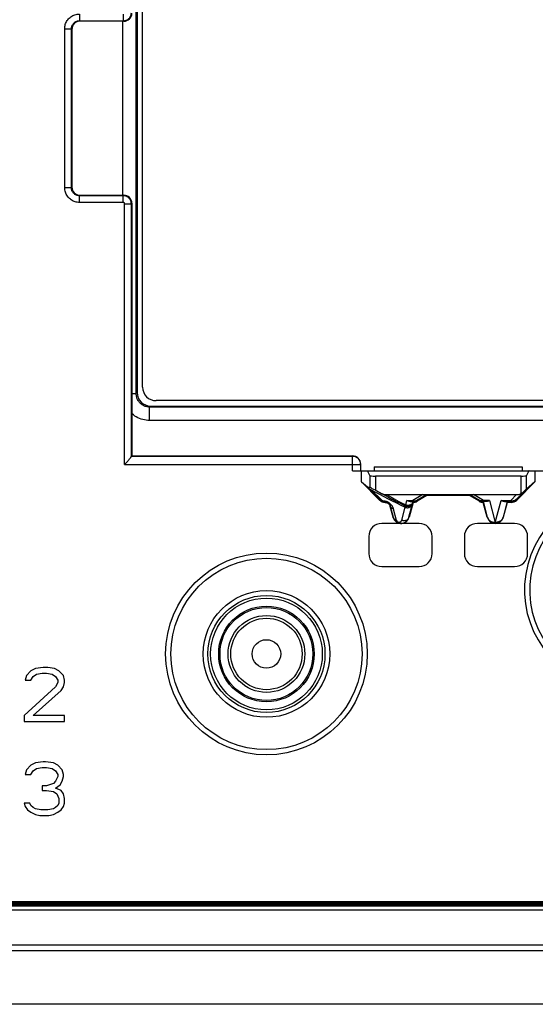
# Model space of a CAD drawing. Units: millimetres. Extents: x 100.6 to 190.6, y 63.1 to 153.1.
# Drawn here: x 118.5 to 137.6, y 63.1 to 99.7 of the extents above; entities that cross this region are included whole.
import ezdxf

# ---------------------------------------------------------------- set-up
doc = ezdxf.new("R2010")
doc.units = ezdxf.units.MM
doc.header["$LTSCALE"] = 16.335
doc.layers.get('0').update_dxf_attribs({"linetype": 'CONTINUOUS'})
for name, color, linetype in [('ASSI', 7, 'CONTINUOUS'), ('RACCORDO', 7, 'CONTINUOUS'), ('SMUSSO', 7, 'CONTINUOUS')]:
    doc.layers.add(name, color=color, linetype=linetype)

msp = doc.modelspace()

# ---------------------------------------------------------------- linework, layer by layer
at = {"color": 250, "linetype": 'CONTINUOUS'}
for p, q in [((122.812, 85.796), (122.812, 130.474)), ((120.704, 99.881), (120.704, 99.631)), ((122.331, 99.881), (122.331, 99.631)), ((120.704, 99.631), (120.722, 99.612)), ((120.704, 99.631), (122.331, 99.631)), ((122.313, 93.158), (122.313, 99.612)), ((122.331, 99.631), (122.349, 99.612)), ((120.154, 93.439), (120.154, 99.331)), ((120.154, 99.331), (120.404, 99.331)), ((120.404, 93.439), (120.404, 99.331)), ((120.404, 99.331), (120.422, 99.312)), ((120.154, 93.439), (120.404, 93.439)), ((120.404, 93.439), (120.422, 93.458)), ((120.704, 93.139), (120.722, 93.158)), ((120.704, 92.889), (120.704, 93.139)), ((122.331, 93.139), (120.704, 93.139)), ((122.331, 92.889), (120.704, 92.889)), ((122.349, 93.158), (122.331, 93.139)), ((122.331, 92.889), (122.331, 93.139)), ((122.381, 83.167), (122.381, 92.839)), ((122.381, 92.839), (122.631, 92.839)), ((122.649, 92.858), (122.631, 92.839)), ((122.631, 83.462), (122.631, 92.839)), ((122.649, 85.796), (122.812, 85.796)), ((122.812, 85.796), (122.849, 85.834)), ((123.311, 85.298), (123.348, 85.335)), ((123.311, 84.799), (123.311, 85.298)), ((167.988, 85.298), (123.311, 85.298)), ((167.988, 84.799), (123.311, 84.799)), ((130.849, 83.467), (122.632, 83.467)), ((130.849, 82.935), (130.849, 83.485)), ((122.381, 83.167), (131.149, 83.167)), ((131.402, 82.93), (137.397, 82.93)), ((131.494, 82.754), (131.494, 82.319)), ((131.694, 82.735), (131.694, 82.214)), ((137.105, 82.089), (137.105, 82.735)), ((137.305, 82.255), (137.305, 82.754)), ((131.44, 82.281), (131.857, 81.862)), ((131.543, 82.226), (131.918, 81.85)), ((131.857, 81.862), (131.851, 81.848)), ((133.457, 82.047), (133.084, 81.828)), ((135.715, 81.828), (135.342, 82.047)), ((136.936, 82.047), (136.722, 81.828)), ((136.934, 81.881), (136.948, 81.848)), ((132.058, 81.774), (132.056, 81.76)), ((132.244, 81.625), (132.243, 81.612)), ((132.244, 81.625), (132.355, 81.206)), ((132.36, 81.522), (132.473, 81.102)), ((132.589, 81.739), (132.748, 81.657)), ((132.675, 81.102), (132.801, 81.58)), ((132.804, 81.626), (132.796, 81.582)), ((132.821, 81.668), (132.863, 81.828)), ((132.863, 81.828), (133.084, 81.828)), ((132.943, 81.206), (133.077, 81.709)), ((133.084, 81.754), (133.077, 81.709)), ((133.084, 81.828), (133.084, 81.793)), ((133.234, 81.834), (133.243, 81.8)), ((135.565, 81.834), (135.556, 81.8)), ((135.935, 81.828), (135.715, 81.828)), ((135.715, 81.793), (135.715, 81.828)), ((135.935, 81.828), (136.149, 81.019)), ((136.149, 81.019), (136.363, 81.828)), ((136.363, 81.828), (136.722, 81.828)), ((136.722, 81.828), (136.749, 81.824)), ((136.722, 81.828), (136.722, 81.793)), ((136.722, 81.793), (136.735, 81.76)), ((132.355, 81.206), (132.352, 81.205)), ((132.943, 81.206), (132.946, 81.205)), ((135.859, 81.207), (135.852, 81.205)), ((136.439, 81.207), (136.446, 81.205)), ((186.622, 66.927), (104.677, 66.927)), ((186.622, 66.896), (104.677, 66.896)), ((186.622, 66.876), (104.677, 66.876)), ((104.677, 66.839), (186.622, 66.839)), ((186.622, 66.817), (104.677, 66.817))]:
    msp.add_line(p, q, dxfattribs=at)
at = {"color": 7, "linetype": 'CONTINUOUS'}
for p, q in [((122.349, 99.612), (120.722, 99.612)), ((120.422, 99.312), (120.422, 93.458)), ((120.722, 93.158), (122.349, 93.158)), ((122.649, 92.858), (122.649, 83.485)), ((122.632, 83.467), (122.649, 83.485)), ((122.649, 83.485), (130.849, 83.485)), ((131.149, 82.935), (131.149, 83.185)), ((131.649, 83.085), (137.149, 83.085)), ((131.649, 83.085), (131.649, 82.935)), ((137.149, 83.085), (137.149, 82.935)), ((130.849, 82.935), (137.949, 82.935)), ((131.177, 82.523), (131.177, 82.935)), ((131.494, 82.754), (131.402, 82.93)), ((137.105, 82.735), (131.694, 82.735)), ((137.397, 82.93), (137.305, 82.754)), ((137.622, 82.935), (137.622, 82.523)), ((131.177, 82.523), (131.399, 82.335)), ((131.851, 81.848), (131.177, 82.523)), ((131.44, 82.281), (131.399, 82.335)), ((131.454, 82.274), (131.464, 82.269)), ((131.464, 82.269), (131.491, 82.254)), ((131.491, 82.254), (131.543, 82.226)), ((131.52, 82.306), (131.542, 82.295)), ((131.542, 82.295), (131.569, 82.281)), ((137.622, 82.523), (136.948, 81.848)), ((137.622, 82.523), (137.305, 82.255)), ((132.1, 82.047), (136.936, 82.047)), ((133.597, 82.046), (133.234, 81.834)), ((133.606, 82.01), (133.243, 81.8)), ((133.606, 82.01), (133.597, 82.046)), ((135.193, 82.01), (133.606, 82.01)), ((135.193, 82.01), (135.202, 82.046)), ((135.556, 81.8), (135.193, 82.01)), ((135.565, 81.834), (135.202, 82.046)), ((137.207, 82.158), (136.934, 81.881)), ((132.352, 81.205), (132.243, 81.612)), ((132.801, 81.58), (132.796, 81.582)), ((133.095, 81.76), (132.946, 81.205)), ((132.986, 81.793), (133.084, 81.793)), ((133.094, 81.791), (133.084, 81.754)), ((133.095, 81.76), (133.094, 81.791)), ((135.705, 81.791), (135.704, 81.76)), ((135.852, 81.205), (135.704, 81.76)), ((135.859, 81.207), (135.705, 81.791)), ((135.715, 81.792), (135.712, 81.792)), ((135.812, 81.793), (135.715, 81.793)), ((136.594, 81.791), (136.439, 81.207)), ((136.595, 81.76), (136.446, 81.205)), ((136.486, 81.793), (136.722, 81.793)), ((136.594, 81.791), (136.595, 81.76)), ((136.735, 81.76), (136.595, 81.76)), ((133.316, 80.977), (131.932, 80.977)), ((136.866, 80.977), (135.482, 80.977)), ((131.449, 80.494), (131.449, 79.86)), ((133.799, 79.86), (133.799, 80.494)), ((134.999, 80.494), (134.999, 79.86)), ((137.349, 79.86), (137.349, 80.494)), ((131.932, 79.377), (133.316, 79.377)), ((135.482, 79.377), (136.866, 79.377)), ((119.358, 75.635), (119.066, 75.592)), ((119.524, 75.635), (119.358, 75.635)), ((119.774, 75.592), (119.524, 75.635)), ((118.733, 75.337), (118.691, 75.167)), ((118.899, 75.507), (118.733, 75.337)), ((119.066, 75.592), (118.899, 75.507)), ((118.899, 75.167), (118.983, 75.294)), ((118.983, 75.294), (119.108, 75.38)), ((119.108, 75.38), (119.316, 75.422)), ((119.316, 75.422), (119.483, 75.422)), ((119.483, 75.422), (119.691, 75.38)), ((119.691, 75.38), (119.816, 75.294)), ((119.941, 75.507), (119.774, 75.592)), ((119.816, 75.294), (119.899, 75.167)), ((120.108, 75.337), (119.941, 75.507)), ((120.149, 75.167), (120.108, 75.337)), ((119.816, 74.912), (118.649, 73.848)), ((118.691, 75.167), (118.899, 75.167)), ((119.899, 75.082), (119.816, 74.912)), ((119.899, 75.167), (119.899, 75.082)), ((120.024, 74.784), (120.108, 74.912)), ((120.108, 74.912), (120.149, 75.082)), ((120.149, 75.082), (120.149, 75.167)), ((118.983, 73.848), (120.024, 74.784)), ((118.649, 73.848), (118.649, 73.635)), ((120.149, 73.848), (118.983, 73.848)), ((120.149, 73.635), (120.149, 73.848)), ((118.649, 73.635), (120.149, 73.635)), ((118.899, 72.007), (118.733, 71.837)), ((119.066, 72.092), (118.899, 72.007)), ((119.358, 72.135), (119.066, 72.092)), ((119.441, 72.135), (119.358, 72.135)), ((119.733, 72.092), (119.441, 72.135)), ((119.899, 72.007), (119.733, 72.092)), ((120.066, 71.837), (119.899, 72.007)), ((118.733, 71.837), (118.691, 71.667)), ((118.691, 71.667), (118.899, 71.667)), ((118.899, 71.667), (118.983, 71.794)), ((118.983, 71.794), (119.108, 71.88)), ((119.108, 71.88), (119.316, 71.922)), ((119.316, 71.922), (119.483, 71.922)), ((119.483, 71.922), (119.691, 71.88)), ((119.691, 71.88), (119.816, 71.794)), ((119.816, 71.794), (119.899, 71.667)), ((119.899, 71.667), (119.899, 71.582)), ((120.108, 71.667), (120.066, 71.837)), ((120.108, 71.582), (120.108, 71.667)), ((119.733, 71.326), (119.483, 71.241)), ((119.816, 71.412), (119.733, 71.326)), ((119.899, 71.582), (119.816, 71.412)), ((119.816, 71.156), (119.983, 71.284)), ((119.983, 71.284), (120.066, 71.412)), ((120.066, 71.412), (120.108, 71.582)), ((119.483, 71.241), (119.316, 71.241)), ((119.316, 71.241), (119.316, 71.071)), ((119.316, 71.071), (119.483, 71.071)), ((119.483, 71.071), (119.733, 71.029)), ((119.733, 71.029), (119.858, 70.943)), ((120.024, 71.071), (119.816, 71.156)), ((119.858, 70.943), (119.941, 70.773)), ((120.108, 70.943), (120.024, 71.071)), ((120.149, 70.773), (120.108, 70.943)), ((118.858, 70.603), (118.649, 70.603)), ((118.649, 70.603), (118.691, 70.475)), ((118.899, 70.518), (118.858, 70.603)), ((118.983, 70.433), (118.899, 70.518)), ((119.899, 70.518), (119.816, 70.433)), ((119.941, 70.603), (119.899, 70.518)), ((119.941, 70.773), (119.941, 70.603)), ((120.108, 70.475), (120.149, 70.603)), ((120.149, 70.603), (120.149, 70.773)), ((118.691, 70.475), (118.774, 70.348)), ((118.774, 70.348), (118.899, 70.263)), ((118.899, 70.263), (119.066, 70.177)), ((119.066, 70.39), (118.983, 70.433)), ((119.274, 70.348), (119.066, 70.39)), ((119.066, 70.177), (119.233, 70.135)), ((119.524, 70.348), (119.274, 70.348)), ((119.733, 70.39), (119.524, 70.348)), ((119.566, 70.135), (119.733, 70.177)), ((119.816, 70.433), (119.733, 70.39)), ((119.733, 70.177), (119.899, 70.263)), ((119.899, 70.263), (120.024, 70.348)), ((120.024, 70.348), (120.108, 70.475)), ((119.233, 70.135), (119.566, 70.135)), ((186.622, 66.935), (104.677, 66.935)), ((186.622, 66.904), (104.677, 66.904)), ((104.449, 66.635), (186.85, 66.635)), ((104.665, 66.794), (186.622, 66.794)), ((103.647, 65.135), (187.652, 65.135)), ((186.853, 65.335), (104.445, 65.335))]:
    msp.add_line(p, q, dxfattribs=at)
at = {"color": 250, "linetype": 'CONTINUOUS'}
for points in [[(120.154, 99.331), (120.155, 99.372), (120.16, 99.413), (120.168, 99.453), (120.178, 99.492), (120.191, 99.53), (120.207, 99.567), (120.226, 99.602), (120.247, 99.637), (120.27, 99.669), (120.296, 99.7), (120.324, 99.728), (120.354, 99.755), (120.386, 99.78), (120.421, 99.802), (120.457, 99.822), (120.496, 99.84), (120.536, 99.854), (120.577, 99.866), (120.618, 99.874), (120.661, 99.879), (120.704, 99.881)], [(122.331, 99.631), (122.357, 99.632), (122.383, 99.635), (122.409, 99.641), (122.433, 99.648), (122.456, 99.658), (122.478, 99.669), (122.5, 99.683), (122.52, 99.698), (122.539, 99.715), (122.556, 99.733), (122.572, 99.752), (122.587, 99.774), (122.599, 99.797), (122.61, 99.821), (122.619, 99.847), (122.626, 99.874), (122.63, 99.902), (122.631, 99.931)], [(120.404, 99.331), (120.405, 99.353), (120.407, 99.376), (120.411, 99.398), (120.417, 99.419), (120.424, 99.439), (120.433, 99.46), (120.443, 99.479), (120.454, 99.498), (120.467, 99.515), (120.481, 99.532), (120.496, 99.548), (120.513, 99.562), (120.531, 99.576), (120.549, 99.588), (120.569, 99.599), (120.59, 99.608), (120.612, 99.616), (120.634, 99.623), (120.657, 99.627), (120.68, 99.63), (120.704, 99.631)], [(120.704, 92.889), (120.662, 92.891), (120.621, 92.896), (120.581, 92.903), (120.542, 92.913), (120.504, 92.927), (120.467, 92.943), (120.432, 92.961), (120.398, 92.982), (120.365, 93.006), (120.335, 93.031), (120.306, 93.059), (120.279, 93.089), (120.255, 93.122), (120.232, 93.156), (120.212, 93.193), (120.195, 93.231), (120.18, 93.271), (120.169, 93.312), (120.16, 93.354), (120.155, 93.396), (120.154, 93.439)], [(120.704, 93.139), (120.681, 93.14), (120.659, 93.143), (120.637, 93.147), (120.615, 93.152), (120.595, 93.16), (120.575, 93.168), (120.555, 93.178), (120.537, 93.19), (120.519, 93.203), (120.502, 93.217), (120.487, 93.232), (120.472, 93.248), (120.459, 93.266), (120.446, 93.285), (120.435, 93.305), (120.426, 93.326), (120.418, 93.348), (120.412, 93.37), (120.407, 93.393), (120.405, 93.416), (120.404, 93.439)], [(122.631, 92.839), (122.63, 92.859), (122.629, 92.877), (122.626, 92.895), (122.622, 92.912), (122.618, 92.928), (122.612, 92.943), (122.607, 92.958), (122.6, 92.971), (122.594, 92.984), (122.587, 92.996), (122.579, 93.008), (122.572, 93.018), (122.564, 93.028), (122.556, 93.038), (122.548, 93.046), (122.54, 93.054), (122.532, 93.062), (122.524, 93.069), (122.516, 93.075), (122.509, 93.081), (122.501, 93.087), (122.493, 93.092), (122.485, 93.097), (122.477, 93.101), (122.469, 93.105), (122.462, 93.109), (122.453, 93.113), (122.445, 93.117), (122.437, 93.12), (122.428, 93.123), (122.419, 93.126), (122.41, 93.129), (122.4, 93.131), (122.39, 93.133), (122.379, 93.135), (122.368, 93.137), (122.356, 93.138), (122.344, 93.139), (122.331, 93.139)], [(122.381, 92.839), (122.381, 92.842), (122.381, 92.846), (122.38, 92.849), (122.38, 92.851), (122.379, 92.854), (122.378, 92.857), (122.377, 92.859), (122.376, 92.861), (122.375, 92.863), (122.374, 92.865), (122.372, 92.867), (122.371, 92.869), (122.37, 92.871), (122.369, 92.872), (122.367, 92.874), (122.366, 92.875), (122.365, 92.876), (122.363, 92.877), (122.362, 92.879), (122.361, 92.88), (122.359, 92.88), (122.358, 92.881), (122.357, 92.882), (122.355, 92.883), (122.354, 92.884), (122.353, 92.884), (122.351, 92.885), (122.35, 92.885), (122.349, 92.886), (122.347, 92.887), (122.346, 92.887), (122.344, 92.887), (122.343, 92.888), (122.341, 92.888), (122.339, 92.889), (122.337, 92.889), (122.335, 92.889), (122.333, 92.889), (122.331, 92.889)], [(123.311, 85.298), (123.278, 85.298), (123.245, 85.301), (123.213, 85.307), (123.181, 85.314), (123.15, 85.323), (123.119, 85.335), (123.09, 85.348), (123.061, 85.363), (123.033, 85.38), (123.007, 85.399), (122.982, 85.419), (122.958, 85.441), (122.936, 85.465), (122.915, 85.49), (122.896, 85.516), (122.879, 85.544), (122.864, 85.572), (122.85, 85.602), (122.839, 85.632), (122.829, 85.664), (122.822, 85.696), (122.816, 85.729), (122.813, 85.763), (122.812, 85.796)], [(123.311, 84.799), (123.245, 84.801), (123.18, 84.807), (123.116, 84.818), (123.052, 84.833), (122.99, 84.851), (122.93, 84.874), (122.871, 84.901), (122.813, 84.931), (122.758, 84.965), (122.705, 85.003), (122.655, 85.044), (122.649, 85.049)], [(131.149, 83.167), (131.148, 83.194), (131.145, 83.219), (131.139, 83.245), (131.131, 83.27), (131.121, 83.294), (131.109, 83.317), (131.095, 83.339), (131.079, 83.36), (131.062, 83.38), (131.042, 83.397), (131.021, 83.413), (130.999, 83.427), (130.976, 83.439), (130.952, 83.449), (130.927, 83.457), (130.901, 83.463), (130.876, 83.466), (130.849, 83.467)], [(131.918, 81.85), (131.91, 81.848), (131.901, 81.848), (131.893, 81.848), (131.886, 81.849), (131.879, 81.85), (131.873, 81.852), (131.867, 81.855), (131.862, 81.858), (131.857, 81.862)], [(131.918, 81.85), (131.92, 81.848), (131.922, 81.847), (131.923, 81.845), (131.925, 81.843), (131.927, 81.842), (131.929, 81.84), (131.931, 81.839), (131.933, 81.837), (131.935, 81.836), (131.938, 81.835), (131.94, 81.833), (131.943, 81.832), (131.946, 81.83), (131.949, 81.829), (131.952, 81.828), (131.955, 81.826), (131.959, 81.825), (131.962, 81.824), (131.966, 81.823), (131.97, 81.822), (131.974, 81.822), (131.978, 81.821), (131.982, 81.821), (132.002, 81.82)], [(131.919, 82.094), (132.046, 82.025), (132.177, 81.955), (132.311, 81.883), (132.448, 81.811), (132.589, 81.739)], [(132.1, 82.047), (132.214, 81.985), (132.33, 81.923), (132.449, 81.86), (132.57, 81.797), (132.694, 81.733), (132.821, 81.668)], [(136.749, 81.824), (136.776, 81.822), (136.802, 81.823), (136.827, 81.826), (136.851, 81.832), (136.874, 81.841), (136.896, 81.852), (136.916, 81.865), (136.934, 81.881)], [(131.986, 81.82), (131.993, 81.811), (132, 81.803), (132.007, 81.796), (132.015, 81.79), (132.024, 81.785), (132.032, 81.78), (132.041, 81.777), (132.049, 81.775), (132.058, 81.774)], [(132.002, 81.82), (132.019, 81.818), (132.035, 81.816), (132.052, 81.813), (132.068, 81.809), (132.084, 81.805), (132.1, 81.8)], [(132.058, 81.774), (132.066, 81.774), (132.075, 81.773), (132.083, 81.772), (132.091, 81.771), (132.099, 81.769), (132.107, 81.767), (132.115, 81.764), (132.123, 81.761), (132.13, 81.758), (132.138, 81.755), (132.145, 81.751), (132.153, 81.747), (132.16, 81.742), (132.168, 81.737), (132.175, 81.732), (132.182, 81.726), (132.189, 81.72), (132.195, 81.713), (132.201, 81.706), (132.207, 81.699), (132.212, 81.692), (132.217, 81.685), (132.222, 81.677), (132.226, 81.67), (132.23, 81.662), (132.234, 81.654), (132.237, 81.647), (132.24, 81.639), (132.242, 81.632), (132.244, 81.625)], [(132.1, 81.8), (132.115, 81.794), (132.131, 81.788), (132.146, 81.781), (132.161, 81.773), (132.176, 81.765), (132.191, 81.755), (132.206, 81.745), (132.22, 81.734), (132.235, 81.722), (132.248, 81.71), (132.261, 81.697), (132.273, 81.684), (132.285, 81.67), (132.296, 81.656), (132.306, 81.641), (132.316, 81.626), (132.324, 81.611), (132.332, 81.595), (132.339, 81.58), (132.346, 81.565), (132.351, 81.55), (132.356, 81.536), (132.36, 81.522)], [(132.36, 81.522), (132.341, 81.528), (132.323, 81.535), (132.307, 81.544), (132.292, 81.555), (132.278, 81.567), (132.267, 81.58), (132.257, 81.594), (132.249, 81.609), (132.244, 81.625)], [(132.821, 81.668), (132.811, 81.664), (132.8, 81.661), (132.79, 81.659), (132.78, 81.657), (132.77, 81.657), (132.76, 81.658), (132.751, 81.659), (132.742, 81.662), (132.733, 81.665)], [(132.748, 81.657), (132.762, 81.65), (132.768, 81.647), (132.774, 81.644), (132.779, 81.641), (132.784, 81.638), (132.789, 81.636), (132.793, 81.633), (132.797, 81.631), (132.8, 81.629), (132.802, 81.628), (132.803, 81.627), (132.804, 81.626)], [(133.067, 81.711), (133.054, 81.691), (133.04, 81.673), (133.023, 81.656), (133.005, 81.642), (132.985, 81.63), (132.963, 81.62), (132.941, 81.613), (132.918, 81.608), (132.895, 81.606), (132.871, 81.607), (132.848, 81.611), (132.825, 81.617), (132.804, 81.626)], [(132.821, 81.668), (132.846, 81.664), (132.87, 81.661), (132.893, 81.66), (132.916, 81.66), (132.937, 81.661), (132.957, 81.664), (132.977, 81.668), (132.996, 81.673), (133.014, 81.68), (133.03, 81.688), (133.045, 81.698), (133.058, 81.71), (133.069, 81.723), (133.078, 81.738), (133.084, 81.754)], [(133.084, 81.754), (133.077, 81.732), (133.067, 81.711)], [(133.084, 81.828), (133.102, 81.822), (133.12, 81.818)], [(133.12, 81.818), (133.137, 81.815), (133.155, 81.814), (133.172, 81.815), (133.188, 81.817), (133.204, 81.821), (133.219, 81.826), (133.234, 81.834)], [(135.679, 81.818), (135.661, 81.815), (135.644, 81.814), (135.627, 81.815), (135.61, 81.817), (135.595, 81.821), (135.579, 81.826), (135.565, 81.834)], [(135.715, 81.828), (135.697, 81.822), (135.679, 81.818)], [(132.473, 81.102), (132.453, 81.108), (132.435, 81.115), (132.419, 81.124), (132.404, 81.135), (132.39, 81.147), (132.378, 81.16), (132.368, 81.175), (132.361, 81.19), (132.355, 81.206)], [(132.675, 81.102), (132.697, 81.094), (132.719, 81.088), (132.742, 81.085), (132.765, 81.084), (132.787, 81.085), (132.81, 81.088), (132.831, 81.094), (132.851, 81.102), (132.87, 81.112), (132.888, 81.124), (132.903, 81.137), (132.917, 81.153), (132.928, 81.169), (132.937, 81.187), (132.943, 81.206)], [(135.859, 81.207), (135.863, 81.195), (135.867, 81.184), (135.872, 81.172), (135.878, 81.16), (135.884, 81.149), (135.892, 81.137), (135.9, 81.125), (135.909, 81.114), (135.92, 81.103), (135.932, 81.091), (135.945, 81.081), (135.959, 81.07), (135.974, 81.06), (135.991, 81.051), (136.01, 81.043), (136.03, 81.035), (136.051, 81.029), (136.074, 81.024), (136.098, 81.021), (136.123, 81.019), (136.149, 81.02)], [(136.439, 81.207), (136.435, 81.193), (136.43, 81.179), (136.423, 81.165), (136.415, 81.15), (136.406, 81.135), (136.395, 81.121), (136.382, 81.106), (136.368, 81.093), (136.353, 81.079), (136.335, 81.067), (136.316, 81.055), (136.295, 81.045), (136.273, 81.036), (136.249, 81.029), (136.225, 81.024), (136.2, 81.021), (136.175, 81.019), (136.15, 81.02)], [(132.473, 81.102), (132.473, 81.099), (132.474, 81.096), (132.476, 81.093), (132.477, 81.09), (132.478, 81.087), (132.479, 81.084), (132.48, 81.082), (132.482, 81.079), (132.483, 81.077), (132.485, 81.074), (132.486, 81.072), (132.488, 81.069), (132.49, 81.067), (132.491, 81.065), (132.493, 81.062), (132.495, 81.06), (132.497, 81.058), (132.5, 81.055), (132.502, 81.053), (132.505, 81.051), (132.507, 81.048), (132.51, 81.046), (132.513, 81.044), (132.517, 81.041), (132.52, 81.039), (132.524, 81.037), (132.528, 81.035), (132.532, 81.033), (132.537, 81.031), (132.541, 81.03), (132.546, 81.028), (132.551, 81.027), (132.556, 81.026), (132.56, 81.025), (132.565, 81.025), (132.57, 81.024), (132.575, 81.024), (132.579, 81.024), (132.584, 81.025), (132.589, 81.025), (132.594, 81.026), (132.599, 81.027), (132.604, 81.029), (132.609, 81.03), (132.614, 81.032), (132.619, 81.034), (132.624, 81.037), (132.629, 81.04), (132.634, 81.043), (132.639, 81.047), (132.643, 81.05), (132.648, 81.055), (132.652, 81.059), (132.656, 81.064), (132.66, 81.069), (132.664, 81.075), (132.667, 81.081), (132.67, 81.087), (132.673, 81.094), (132.675, 81.102)]]:
    msp.add_lwpolyline(points, dxfattribs=at)
at = {"color": 7, "linetype": 'CONTINUOUS'}
for points in [[(122.495, 83.292), (122.514, 83.314), (122.548, 83.353)], [(122.548, 83.353), (122.563, 83.37), (122.577, 83.386), (122.589, 83.401), (122.6, 83.414), (122.609, 83.426), (122.617, 83.436), (122.623, 83.445), (122.627, 83.452), (122.63, 83.458), (122.631, 83.462)], [(122.381, 83.167), (122.406, 83.194), (122.495, 83.292)], [(131.44, 82.281), (131.441, 82.281), (131.442, 82.281), (131.443, 82.28), (131.446, 82.278), (131.45, 82.277), (131.454, 82.274)], [(131.494, 82.319), (131.495, 82.318), (131.497, 82.317), (131.5, 82.316), (131.504, 82.314)], [(131.504, 82.314), (131.514, 82.309), (131.52, 82.306)], [(131.569, 82.281), (131.681, 82.221), (131.694, 82.214)], [(131.857, 81.862), (131.862, 81.857), (131.867, 81.852), (131.873, 81.847), (131.878, 81.843), (131.883, 81.838), (131.889, 81.834), (131.895, 81.83), (131.902, 81.825), (131.908, 81.821), (131.915, 81.816), (131.923, 81.812), (131.931, 81.808), (131.939, 81.804), (131.948, 81.799), (131.957, 81.796), (131.967, 81.792), (131.978, 81.788), (131.988, 81.785), (131.999, 81.782), (132.01, 81.78), (132.022, 81.778), (132.034, 81.776), (132.046, 81.775), (132.058, 81.774)], [(131.919, 82.094), (131.94, 82.084), (131.961, 82.075), (131.982, 82.067), (132.002, 82.061), (132.022, 82.056), (132.042, 82.052), (132.062, 82.049), (132.081, 82.047), (132.1, 82.047)], [(136.934, 81.881), (136.914, 81.864), (136.894, 81.848), (136.872, 81.834), (136.848, 81.821), (136.824, 81.811), (136.799, 81.804), (136.774, 81.798), (136.748, 81.794), (136.722, 81.793)], [(137.105, 82.089), (137.123, 82.098), (137.141, 82.108), (137.158, 82.119), (137.175, 82.131), (137.191, 82.144), (137.207, 82.158)], [(132.056, 81.76), (132.077, 81.758), (132.098, 81.755)], [(132.098, 81.755), (132.118, 81.748), (132.138, 81.74), (132.157, 81.73), (132.174, 81.717), (132.19, 81.703), (132.205, 81.687), (132.217, 81.67), (132.228, 81.652), (132.237, 81.633), (132.243, 81.612)], [(132.801, 81.58), (132.819, 81.573), (132.837, 81.568), (132.856, 81.564), (132.874, 81.562), (132.893, 81.562), (132.912, 81.564), (132.931, 81.568), (132.95, 81.573), (132.967, 81.58), (132.984, 81.589), (133.001, 81.6), (133.016, 81.612), (133.03, 81.625), (133.042, 81.64), (133.053, 81.656), (133.063, 81.673), (133.071, 81.691), (133.077, 81.709)], [(132.986, 81.793), (132.968, 81.794), (132.948, 81.797), (132.928, 81.802), (132.907, 81.809), (132.886, 81.818), (132.863, 81.828)], [(133.234, 81.834), (133.218, 81.825), (133.203, 81.818), (133.186, 81.811), (133.17, 81.806), (133.153, 81.801), (133.136, 81.798), (133.119, 81.795), (133.101, 81.794), (133.084, 81.793)], [(133.092, 81.791), (133.087, 81.792), (133.084, 81.792)], [(133.094, 81.791), (133.094, 81.791), (133.093, 81.791), (133.092, 81.791)], [(135.715, 81.793), (135.698, 81.794), (135.68, 81.795), (135.663, 81.798), (135.646, 81.801), (135.629, 81.806), (135.612, 81.811), (135.596, 81.818), (135.58, 81.825), (135.565, 81.834)], [(135.712, 81.792), (135.707, 81.791), (135.706, 81.791), (135.705, 81.791), (135.705, 81.791)], [(135.935, 81.828), (135.913, 81.818), (135.891, 81.809), (135.871, 81.802), (135.85, 81.797), (135.831, 81.794), (135.812, 81.793)], [(136.486, 81.793), (136.468, 81.794), (136.448, 81.797), (136.428, 81.802), (136.407, 81.809), (136.386, 81.818), (136.363, 81.828)], [(132.355, 81.206), (132.358, 81.197), (132.361, 81.188), (132.364, 81.179), (132.367, 81.171), (132.371, 81.162), (132.374, 81.154), (132.378, 81.147), (132.382, 81.139), (132.386, 81.132), (132.39, 81.125), (132.395, 81.118), (132.399, 81.111), (132.404, 81.104), (132.409, 81.097), (132.415, 81.09), (132.421, 81.084), (132.427, 81.077), (132.433, 81.07), (132.44, 81.063), (132.448, 81.057), (132.456, 81.05), (132.464, 81.043), (132.473, 81.036), (132.483, 81.03), (132.494, 81.023), (132.505, 81.017), (132.516, 81.011), (132.528, 81.005), (132.541, 81), (132.554, 80.995), (132.568, 80.991), (132.582, 80.988), (132.595, 80.985), (132.609, 80.983), (132.623, 80.981), (132.637, 80.981), (132.651, 80.98), (132.665, 80.981), (132.679, 80.982), (132.693, 80.983), (132.707, 80.986), (132.722, 80.989), (132.736, 80.993), (132.751, 80.998), (132.766, 81.003), (132.78, 81.01), (132.795, 81.017), (132.809, 81.026), (132.823, 81.035), (132.837, 81.045), (132.85, 81.056), (132.863, 81.068), (132.876, 81.081), (132.888, 81.096), (132.899, 81.111), (132.91, 81.127), (132.92, 81.145), (132.929, 81.164), (132.937, 81.184), (132.943, 81.206)], [(136.439, 81.207), (136.43, 81.18), (136.419, 81.153), (136.405, 81.127), (136.388, 81.103), (136.37, 81.081), (136.349, 81.061), (136.326, 81.042), (136.302, 81.026), (136.276, 81.013), (136.249, 81.002), (136.221, 80.994), (136.193, 80.988), (136.164, 80.985), (136.135, 80.985), (136.106, 80.988), (136.077, 80.994), (136.05, 81.002), (136.023, 81.013), (135.997, 81.026), (135.973, 81.042), (135.95, 81.061), (135.929, 81.081), (135.91, 81.103), (135.894, 81.127), (135.88, 81.153), (135.868, 81.18), (135.859, 81.207)]]:
    msp.add_lwpolyline(points, dxfattribs=at)
at = {"color": 250, "linetype": 'CONTINUOUS'}
for radius in [3.744, 2.174, 2.074, 1.775, 1.725, 1.426, 1.326, 0.529]:
    msp.add_circle((127.649, 76.135), radius, dxfattribs=at)
at = {"color": 7, "linetype": 'CONTINUOUS'}
for radius in [3.55, 2.35]:
    msp.add_circle((127.649, 76.135), radius, dxfattribs=at)
for centre, radius, start, end in [((145.649, 108.135), 29.5, 241.4323, 244.1705), ((145.649, 108.135), 29.439, 241.7028, 242.1982), ((132.649, 81.285), 0.307, 195, 345), ((136.149, 81.285), 0.307, 195, 345)]:
    msp.add_arc(centre, radius, start, end, dxfattribs=at)
at = {"color": 250, "linetype": 'CONTINUOUS'}
for radius in [3.666, 3.474]:
    msp.add_arc((140.899, 78.513), radius, 80.8898, 260.8898, dxfattribs=at)
at = {"color": 7, "linetype": 'CONTINUOUS'}
for centre, major_axis, ratio, start_param, end_param in [((122.349, 99.912), (0.212, -0.212), 0.999695, -0.785246, 0.785246), ((120.722, 99.312), (-0.212, 0.212), 0.999695, -0.785246, 0.785246), ((120.722, 93.458), (-0.212, -0.212), 0.999695, -0.785246, 0.785246), ((122.349, 92.858), (0.212, 0.212), 0.999695, -0.785246, 0.785246), ((122.632, 83.167), (0, 0.3), 0.017455, 0.017453, 0.182217), ((130.849, 83.185), (0, 0.3), 0.999848, -1.570796, 0), ((131.397, 81.935), (0, 1), 0.052408, -0.099669, 0), ((131.694, 82.755), (0.2, 0), 0.1, -3.089233, -1.570796), ((137.105, 82.755), (0.2, 0), 0.1, -1.570796, -0.05236), ((137.402, 81.935), (0, 1), 0.052408, 0, 0.099669), ((136.386, 108.135), (27.813, 0), 0.942905, -1.751055, -1.747593), ((137.105, 82.055), (0.2, 0.2), 0.004114, 0.048246, 1.03254), ((132.063, 82.06), (0.115, 0.277), 0.99998, -3.534285, -2.775189), ((136.735, 82.06), (-0.115, 0.277), 0.99998, -3.534285, -2.748901), ((137.01, 82.386), (0.262, 0.267), 0.801961, -2.473268, -1.970395), ((133.093, 82.06), (-0.078, 0.29), 0.999982, -3.395438, -2.879798), ((135.706, 82.06), (0.078, 0.29), 0.999982, -3.403388, -2.887748), ((131.967, 80.46), (-0.378, 0.378), 0.935113, -0.751879, 0.751879), ((133.282, 80.46), (0.378, 0.378), 0.935113, -0.751879, 0.751879), ((135.517, 80.46), (-0.378, 0.378), 0.935113, -0.751879, 0.751879), ((136.832, 80.46), (0.378, 0.378), 0.935113, -0.751879, 0.751879), ((131.967, 79.895), (0.378, 0.378), 0.935113, -3.893472, -2.389713), ((133.282, 79.895), (-0.378, 0.378), 0.935113, -3.893472, -2.389713), ((135.517, 79.895), (0.378, 0.378), 0.935113, -3.893472, -2.389713), ((136.832, 79.895), (-0.378, 0.378), 0.935113, -3.893472, -2.389713)]:
    msp.add_ellipse(centre, major_axis=major_axis, ratio=ratio, start_param=start_param, end_param=end_param, dxfattribs=at)
at = {"layer": 'ASSI', "color": 250, "linetype": 'CONTINUOUS'}
for p, q in [((122.812, 85.796), (122.812, 130.474)), ((122.313, 93.158), (122.313, 99.612)), ((122.649, 85.796), (122.812, 85.796)), ((122.812, 85.796), (122.849, 85.834)), ((123.311, 85.298), (123.348, 85.335)), ((123.311, 84.799), (123.311, 85.298)), ((167.988, 85.298), (123.311, 85.298)), ((167.988, 84.799), (123.311, 84.799))]:
    msp.add_line(p, q, dxfattribs=at)
at = {"layer": 'ASSI', "color": 7, "linetype": 'CONTINUOUS'}
for p, q in [((122.849, 130.436), (122.849, 85.834)), ((123.049, 86.034), (123.049, 130.236)), ((167.751, 85.535), (123.548, 85.535)), ((123.348, 85.335), (167.951, 85.335)), ((103.647, 65.135), (187.652, 65.135)), ((189.649, 63.135), (101.65, 63.135))]:
    msp.add_line(p, q, dxfattribs=at)
at = {"layer": 'ASSI', "color": 250, "linetype": 'CONTINUOUS'}
for points in [[(123.311, 85.298), (123.278, 85.298), (123.245, 85.301), (123.213, 85.307), (123.181, 85.314), (123.15, 85.323), (123.119, 85.335), (123.09, 85.348), (123.061, 85.363), (123.033, 85.38), (123.007, 85.399), (122.982, 85.419), (122.958, 85.441), (122.936, 85.465), (122.915, 85.49), (122.896, 85.516), (122.879, 85.544), (122.864, 85.572), (122.85, 85.602), (122.839, 85.632), (122.829, 85.664), (122.822, 85.696), (122.816, 85.729), (122.813, 85.763), (122.812, 85.796)], [(123.311, 84.799), (123.245, 84.801), (123.18, 84.807), (123.116, 84.818), (123.052, 84.833), (122.99, 84.851), (122.93, 84.874), (122.871, 84.901), (122.813, 84.931), (122.758, 84.965), (122.705, 85.003), (122.655, 85.044), (122.649, 85.049)]]:
    msp.add_lwpolyline(points, dxfattribs=at)
for radius in [2.174, 2.074, 1.775, 1.725, 1.426, 1.326, 0.529]:
    msp.add_circle((127.649, 76.135), radius, dxfattribs=at)
at = {"layer": 'ASSI', "color": 7, "linetype": 'CONTINUOUS'}
for centre, start_param, end_param in [((123.551, 86.036), -3.924558, -2.358627), ((123.351, 85.836), 2.358627, 3.924558)]:
    msp.add_ellipse(centre, major_axis=(0.355, 0.355), ratio=0.995146, start_param=start_param, end_param=end_param, dxfattribs=at)
at = {"layer": 'RACCORDO', "color": 7, "linetype": 'CONTINUOUS'}
for p, q in [((122.849, 130.436), (122.849, 85.834)), ((123.049, 86.034), (123.049, 130.236)), ((167.751, 85.535), (123.548, 85.535)), ((123.348, 85.335), (167.951, 85.335))]:
    msp.add_line(p, q, dxfattribs=at)
for centre, start_param, end_param in [((123.551, 86.036), -3.924558, -2.358627), ((123.351, 85.836), 2.358627, 3.924558)]:
    msp.add_ellipse(centre, major_axis=(0.355, 0.355), ratio=0.995146, start_param=start_param, end_param=end_param, dxfattribs=at)
at = {"layer": 'SMUSSO', "color": 7, "linetype": 'CONTINUOUS'}
msp.add_line((189.649, 63.135), (101.65, 63.135), dxfattribs=at)

doc.saveas('drawing.dxf')
